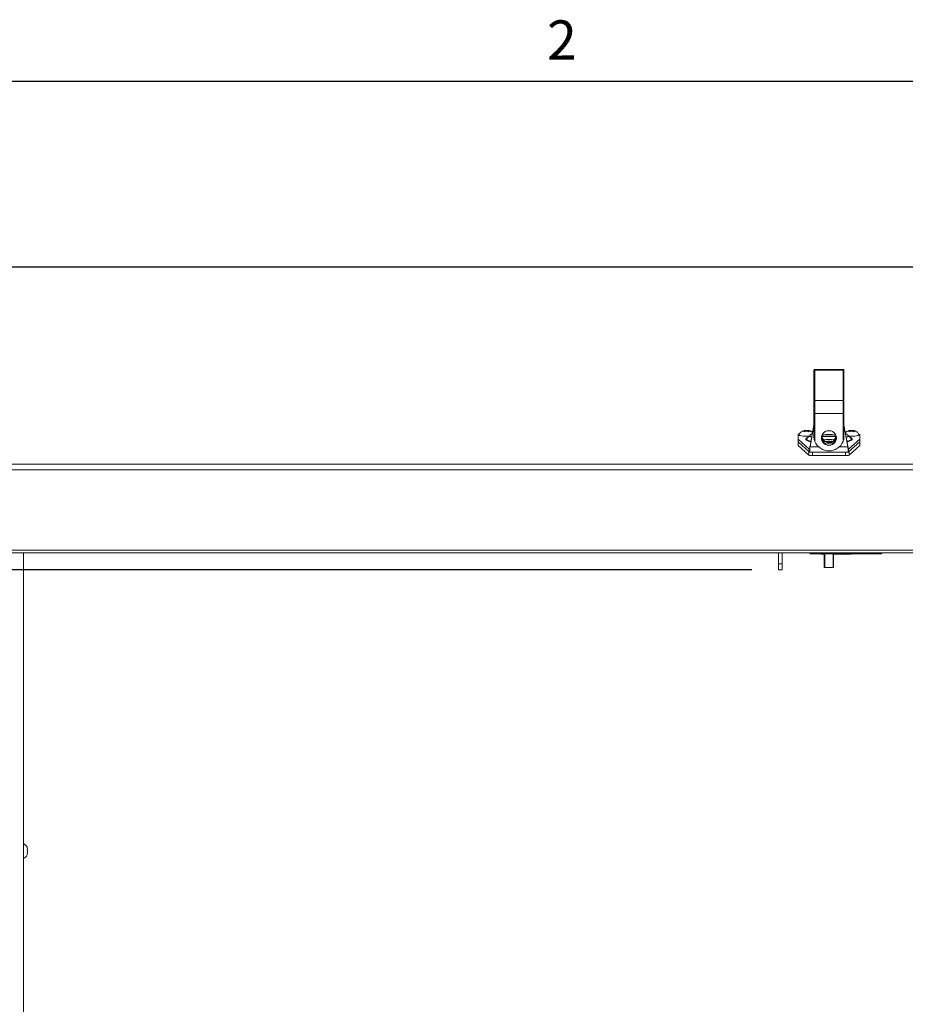
# Paper-space layout 'Sheet2' of a CAD drawing. Units: inches. Extents: x 2 to 195, y 4 to 151.
# Drawn here: x 34 to 64, y 117 to 150 of the extents above; entities that cross this region are included whole.
import ezdxf

# ---------------------------------------------------------------- set-up
doc = ezdxf.new("R2010")
doc.units = ezdxf.units.IN
doc.header["$MEASUREMENT"] = 0
doc.linetypes.add('SLD-Solid', pattern=[0])
doc.layers.add('FORMAT', color=7, linetype='SLD-Solid')
doc.styles.add('SLDTEXTSTYLE0', font='TXT', dxfattribs={"width": 0.75})
doc.styles.add('SLDTEXTSTYLE1', font='TXT', dxfattribs={"width": 0.605})
doc.dimstyles.new('SLDDIMSTYLE0', dxfattribs={"dimtxt": 1.5, "dimasz": 2.34, "dimexe": 0, "dimexo": 0.0625, "dimgap": 0.375, "dimtad": 0, "dimtih": 1, "dimtoh": 1, "dimdec": 6, "dimrnd": 1e-09, "dimzin": 12, "dimdsep": 46, "dimtxsty": 'SLDTEXTSTYLE0', "dimsah": 1, "dimcen": 0.09, "dimadec": 0, "dimazin": 3, "dimtfac": 1, "dimtdec": 3, "dimtofl": 0, "dimtmove": 0, "dimatfit": 3, "dimfxl": 1, "dimfrac": 2, "dimtolj": 1, "dimtzin": 12, "dimarcsym": 0})

# ---------------------------------------------------------------- blocks, each defined once
blk = doc.blocks.new('_D_9')
at = {"layer": 'FORMAT', "ltscale": 18}
for p, q in [((58.631, 131.153), (23.383, 131.153)), ((25.633, 131.153), (25.633, 124.68)), ((25.633, 107.98), (25.633, 115.147)), ((58.372, 107.98), (23.383, 107.98))]:
    blk.add_line(p, q, dxfattribs=at)
for points in [[(25.633, 131.153), (25.273, 128.813), (25.993, 128.813)], [(25.633, 107.98), (25.993, 110.32), (25.273, 110.32)]]:
    blk.add_solid(points, dxfattribs=at)
at = {"layer": 'FORMAT', "ltscale": 18, "char_height": 1.5, "attachment_point": 1, "style": 'SLDTEXTSTYLE0'}
for s, insert in [('23 1/8"', (22.117, 124.23, -7.917)), ('CLEAR', (22.475, 121.847, -7.917)), ('OPENING', (21.057, 119.464, -7.917)), ('WIDTH', (22.593, 117.08, -7.917))]:
    blk.add_mtext(s, dxfattribs=dict(at, insert=insert))

psp = doc.layouts.new('Sheet2')

# ---------------------------------------------------------------- linework, layer by layer
at = {"color": 8, "linetype": 'SLD-Solid', "lineweight": 0, "ltscale": 18, "true_color": 0x808080}
psp.add_line((5.938686, 147.4573171), (191.338686, 147.4573171), dxfattribs=at)
at = {"color": 7, "linetype": 'SLD-Solid', "lineweight": 15, "ltscale": 18}
for p, q in [((90.1473721, 141.2620021), (32.2710071, 141.2620021)), ((90.1435618, 141.2591359), (32.2755618, 141.2591359)), ((60.7095618, 137.7892503), (60.7095618, 137.8104939)), ((60.7095618, 136.7725811), (60.7095618, 137.7892503)), ((61.6783118, 137.8417439), (60.7408118, 137.8417439)), ((60.7408118, 137.8417439), (60.7408118, 137.8199261)), ((60.7408118, 137.8199261), (60.7408118, 136.8032569)), ((61.6783118, 137.8199261), (60.7408118, 137.8199261)), ((61.6783118, 137.8199261), (61.6783118, 137.8417439)), ((61.6783118, 136.8032569), (61.6783118, 137.8199261)), ((61.7095618, 137.8104939), (61.7095618, 137.7892503)), ((61.7095618, 137.7892503), (61.7095618, 136.7725811)), ((60.7095618, 136.3695561), (60.7095618, 136.7725811)), ((60.7408118, 136.8032569), (60.7408118, 136.3635933)), ((61.6783118, 136.8032569), (60.7408118, 136.8032569)), ((61.6783118, 136.3635933), (61.6783118, 136.8032569)), ((61.7095618, 136.7725811), (61.7095618, 136.3695561)), ((60.7095618, 135.5572596), (60.7095618, 136.3695561)), ((61.6783118, 136.3635933), (60.7408118, 136.3635933)), ((60.7408118, 136.3635933), (60.7408118, 135.4340221)), ((61.6783118, 135.4340221), (61.6783118, 136.3635933)), ((61.7095618, 136.3695561), (61.7095618, 135.5572596)), ((60.329658, 135.7755547), (60.3946099, 135.7964306)), ((60.3946099, 135.7821199), (60.329658, 135.7755547)), ((60.3946099, 135.7970208), (60.4595618, 135.8035859)), ((60.3946099, 135.7890101), (60.3946099, 135.7964306)), ((60.4595618, 135.7749646), (60.3946099, 135.7540887)), ((60.4829154, 135.8035739), (60.4595618, 135.8041915)), ((60.4595618, 135.8035859), (60.5245137, 135.7970208)), ((60.4595618, 135.7749646), (60.4595618, 135.8035859)), ((60.5245137, 135.7540887), (60.4595618, 135.7749646)), ((60.5245137, 135.7964306), (60.5894656, 135.7755547)), ((60.5245137, 135.7890101), (60.5245137, 135.7964306)), ((60.5894656, 135.7755547), (60.5245137, 135.7821199)), ((60.7095618, 135.9947089), (60.5770216, 135.2773413)), ((60.7095618, 135.9775933), (60.5770216, 135.2602258)), ((61.842102, 135.2773413), (61.7095618, 135.9947089)), ((61.842102, 135.2602258), (61.7095618, 135.9775933)), ((61.829658, 135.7755547), (61.8946099, 135.7964306)), ((61.8946099, 135.7821199), (61.829658, 135.7755547)), ((61.8946099, 135.7970208), (61.9595618, 135.8035859)), ((61.8946099, 135.7890101), (61.8946099, 135.7964306)), ((61.9595618, 135.7749646), (61.8946099, 135.7540887)), ((61.9829154, 135.8035739), (61.9595618, 135.8041915)), ((61.9595618, 135.8035859), (62.0245137, 135.7970208)), ((61.9595618, 135.7749646), (61.9595618, 135.8035859)), ((62.0245137, 135.7540887), (61.9595618, 135.7749646)), ((62.0245137, 135.7964306), (62.0894656, 135.7755547)), ((62.0245137, 135.7890101), (62.0245137, 135.7964306)), ((62.0894656, 135.7755547), (62.0245137, 135.7821199)), ((60.1783118, 135.6621234), (60.1783118, 135.5180978)), ((60.1783118, 135.4300458), (60.1783118, 135.5180978)), ((60.1783118, 135.3074271), (60.1783118, 135.4300458)), ((60.1836963, 135.5082508), (60.5533118, 135.1739577)), ((60.1836963, 135.4201988), (60.1836963, 135.5082508)), ((60.1836963, 135.4201988), (60.5533118, 135.0859057)), ((60.183879, 135.4200335), (60.183879, 135.2974162)), ((60.5813382, 135.6502186), (60.4782167, 135.5509225)), ((61.1098774, 135.4275005), (61.1446099, 135.4386637)), ((61.1446099, 135.424353), (61.1280431, 135.4226785)), ((61.1446099, 135.4392539), (61.2095618, 135.4458191)), ((61.1446099, 135.4386637), (61.1446099, 135.4412331)), ((61.1446099, 135.4312432), (61.1446099, 135.4386637)), ((61.2095618, 135.4171977), (61.1820282, 135.4083483)), ((61.2329154, 135.445807), (61.2095618, 135.4464246)), ((61.2095618, 135.4458191), (61.2745137, 135.4392539)), ((61.2095618, 135.4171977), (61.2095618, 135.4458191)), ((61.2318903, 135.4100212), (61.2095618, 135.4171977)), ((61.2745137, 135.4412428), (61.2745137, 135.4386637)), ((61.2745137, 135.4386637), (61.3059336, 135.4285652)), ((61.2745137, 135.4312432), (61.2745137, 135.4386637)), ((61.2977714, 135.4220022), (61.2745137, 135.424353)), ((61.9409069, 135.5509225), (61.8377853, 135.6502186)), ((61.8658118, 135.1739577), (62.2354273, 135.5082508)), ((61.8658118, 135.0859057), (62.2354273, 135.4201988)), ((62.2352446, 135.2974162), (62.2352446, 135.4200335)), ((62.2354273, 135.4201988), (62.2354273, 135.5082508)), ((62.2408118, 135.5180978), (62.2408118, 135.6621234)), ((62.2408118, 135.4300458), (62.2408118, 135.5180978)), ((62.2408118, 135.4300458), (62.2408118, 135.3074271)), ((60.183879, 135.2974162), (60.5399247, 134.9809032)), ((60.5399247, 134.9809032), (60.5399247, 135.0980134)), ((60.5533118, 135.0859057), (60.5533118, 135.1739577)), ((60.5770216, 135.2773413), (60.5770216, 135.2602258)), ((60.5770216, 135.2602258), (60.8597559, 135.2602258)), ((61.5593677, 135.2602258), (61.842102, 135.2602258)), ((61.842102, 135.2773413), (61.842102, 135.2602258)), ((61.8658118, 135.0859057), (61.8658118, 135.1739577)), ((61.8791988, 134.9809032), (62.2352446, 135.2974162)), ((61.8791988, 135.0980134), (61.8791988, 134.9809032)), ((60.5562113, 135.0818558), (61.8629129, 135.0818558)), ((60.6621411, 135.0818558), (60.6621411, 134.9620575)), ((60.6621411, 134.9620575), (61.7569824, 134.9620575)), ((61.7569824, 134.9620575), (61.7569824, 135.0818558)), ((90.2024907, 134.4904634), (32.2166329, 134.4904634)), ((32.2755618, 134.6733635), (90.1435618, 134.6733635)), ((32.3766329, 131.8066947), (90.0424907, 131.8066947)), ((32.3766329, 131.7176837), (90.0424907, 131.7176837)), ((34.3321101, 131.7176837), (34.3321101, 106.9335055)), ((59.5312079, 131.3553987), (59.5312079, 131.7176837)), ((59.6512079, 131.3553987), (59.6512079, 131.7176837)), ((60.5795618, 131.7176837), (60.5795618, 131.6848708)), ((62.9595618, 131.6848708), (60.5795618, 131.6848708)), ((60.9545618, 131.6848708), (60.9545618, 131.6715809)), ((60.9545618, 131.6715809), (61.0533118, 131.6715809)), ((61.0533118, 131.2263207), (61.0533118, 131.6848708)), ((61.0689368, 131.6848708), (61.0689368, 131.2233393)), ((61.3501868, 131.2233393), (61.3501868, 131.6848708)), ((61.3658118, 131.6848708), (61.3658118, 131.2263207)), ((61.3658118, 131.6715809), (61.9545618, 131.6715809)), ((61.9545618, 131.6848708), (61.9545618, 131.6715809)), ((62.9595618, 131.7176837), (62.9595618, 131.6848708)), ((59.5312079, 131.3553987), (59.6512079, 131.3553987)), ((59.5312079, 131.1531009), (59.5312079, 131.3553987)), ((59.5312079, 131.1531009), (59.6512079, 131.1531009)), ((59.6512079, 131.3553987), (59.6512079, 131.1531009)), ((61.3501868, 131.2233393), (61.0689368, 131.2233393)), ((34.4676482, 121.8276999), (34.4536709, 121.8926518)), ((34.4676482, 121.762748), (34.4536709, 121.8276999)), ((34.4536709, 121.6977961), (34.4676482, 121.762748)), ((34.4536709, 121.6328441), (34.4676482, 121.6977961))]:
    psp.add_line(p, q, dxfattribs=at)
at = {"color": 7, "linetype": 'SLD-Solid', "lineweight": 15, "ltscale": 18, "flags": 128}
for points in [[(61.2095618, 135.3053992), (61.2693907, 135.3125303), (61.3257426, 135.3335091), (61.3753424, 135.3671164), (61.4153078, 135.4113991), (61.4433158, 135.4637836), (61.457739, 135.5212255), (61.457739, 135.5803865), (61.4433158, 135.6378285), (61.4153078, 135.690213), (61.3753424, 135.7344957), (61.3257426, 135.768103), (61.2693907, 135.7890817), (61.2095618, 135.7962128), (61.1497329, 135.7890817), (61.093381, 135.768103), (61.0437811, 135.7344957), (61.0038158, 135.690213), (60.9758077, 135.6378285), (60.9613846, 135.5803865), (60.9613846, 135.5212255), (60.9758077, 135.4637836), (61.0038158, 135.4113991), (61.0437811, 135.3671164), (61.093381, 135.3335091), (61.1497329, 135.3125303), (61.2095618, 135.3053992)], [(60.2210675, 135.6888024), (60.2204444, 135.6886254), (60.1973419, 135.6803783), (60.1831155, 135.6714297), (60.1783118, 135.6621234)], [(60.5407217, 135.6111088), (60.5193907, 135.6099113), (60.4595618, 135.6085252), (60.3997329, 135.6099113), (60.343381, 135.6139892), (60.2937811, 135.6205218), (60.2538158, 135.6291294), (60.2258077, 135.639312), (60.2113846, 135.6504775), (60.2102683, 135.6598111)], [(60.4806956, 135.5608097), (60.4551514, 135.5430335), (60.4408314, 135.5231539), (60.4408314, 135.5030874), (60.4551514, 135.4832079), (60.4835246, 135.4638855), (60.5254225, 135.4454803), (60.551581, 135.436613)], [(60.4782167, 135.5509225), (60.465734, 135.5329781), (60.465734, 135.5135616), (60.4795901, 135.4943261), (60.5070442, 135.4756296), (60.5475849, 135.4578207), (60.600457, 135.4412309), (60.606981, 135.4394952)], [(60.4802497, 135.5528128), (60.4795901, 135.5522136), (60.4782167, 135.5509225)], [(60.4971144, 135.5691191), (60.4835246, 135.5623558), (60.4806956, 135.5608097)], [(60.551581, 135.436613), (60.5800647, 135.4283352), (60.6037964, 135.4222588)], [(60.6317851, 135.5737464), (60.6133938, 135.5818198), (60.5851798, 135.5992727), (60.5709135, 135.6173329), (60.5709135, 135.6355972), (60.5813382, 135.6502186)], [(61.8377853, 135.6502186), (61.8482101, 135.6355972), (61.8482101, 135.6173329), (61.8339438, 135.5992727), (61.8057298, 135.5818198), (61.7873385, 135.5737464)], [(61.8121426, 135.4394952), (61.8186666, 135.4412309), (61.8715387, 135.4578207), (61.9120793, 135.4756296), (61.9395334, 135.4943261), (61.9533895, 135.5135616), (61.9533895, 135.5329781), (61.9403688, 135.5514357)], [(62.2088212, 135.6598964), (62.207739, 135.6504775), (62.1933158, 135.639312), (62.1653078, 135.6291294), (62.1253424, 135.6205218), (62.0757426, 135.6139892), (62.0193907, 135.6099113), (61.9595618, 135.6085252), (61.8997329, 135.6099113), (61.8784019, 135.6111088)], [(61.90998, 135.4518458), (61.935599, 135.4638855), (61.9639722, 135.4832079), (61.9782922, 135.5030874), (61.9782922, 135.5231539), (61.9639722, 135.5430335), (61.935599, 135.5623558), (61.9220092, 135.5691191)], [(62.2408118, 135.6621234), (62.2360081, 135.6714297), (62.2217817, 135.6803783), (62.1986792, 135.6886254), (62.1981711, 135.6887699)]]:
    psp.add_lwpolyline(points, dxfattribs=at)
at = {"color": 7, "linetype": 'SLD-Solid', "lineweight": 15, "ltscale": 324}
for centre, radius, start, end in [((60.7408118, 137.8104939), 0.03125, 90, 180), ((60.7405273, 137.7889605), 0.0309669, 89.47371804, 179.4638675), ((61.6783118, 137.8104939), 0.03125, 0, 90), ((61.6785962, 137.7889605), 0.0309669, 0.5361325, 90.52628196), ((60.7405273, 136.7722913), 0.0309669, 89.47371804, 179.4638675), ((61.6785962, 136.7722913), 0.0309669, 0.5361325, 90.52628196), ((60.7332837, 136.4090095), 0.0460359, 238.98298522, 279.41161986), ((61.6858398, 136.4090095), 0.0460359, 260.58838014, 301.01701478), ((61.2095618, 137.9646644), 2.1792959, 268.16729976, 271.83270024), ((60.192047, 135.5192127), 0.0137804, 184.64071562, 232.70013626), ((60.1886054, 135.4302761), 0.0102947, 180.81033037, 209.96961396), ((60.192047, 135.4311607), 0.0137804, 184.64071562, 232.70013626), ((61.2095618, 135.6284511), 0.5074733, 202.52778601, 337.47221399), ((61.2075692, 135.5893732), 0.2482053, 184.77904641, 270.45997298), ((61.2095618, 137.5523688), 1.9441241, 262.94021698, 277.05978302), ((61.2095618, 137.5866446), 1.9744349, 263.08299324, 276.91700676), ((61.2073877, 135.6190167), 0.2316117, 174.74554943, 270.53782959), ((61.2095618, 135.6377362), 0.2341935, 183.78068791, 356.21931209), ((61.2040098, 137.8924032), 2.2974498, 264.33727982, 270.13846132), ((61.2095618, 137.6732958), 2.0099649, 263.84051679, 276.15948321), ((61.2095618, 137.6695504), 2.0008267, 263.90262458, 276.09737542), ((61.2095618, 137.6567072), 1.9875078, 263.87109209, 276.12890791), ((61.2095618, 138.7344483), 3.2302726, 266.50460482, 273.49539518), ((61.2124551, 135.6183544), 0.2309573, 269.28221772, 5.43440326), ((61.2151138, 137.8924032), 2.2974498, 269.86153868, 275.66272018), ((61.2122441, 135.5886173), 0.2474559, 269.37892553, 355.38205508), ((61.6691851, 136.0559836), 0.6503573, 282.9858508, 291.73104853), ((62.2270766, 135.5192127), 0.0137804, 307.29986374, 355.35928438), ((62.2270766, 135.4311607), 0.0137804, 307.29986374, 355.35928438), ((60.1922037, 135.3085992), 0.0139413, 184.82276127, 233.33561841), ((62.2269199, 135.3085992), 0.0139413, 306.66438159, 355.17723873), ((60.6403406, 135.2263949), 0.2652349, 247.75348834, 274.71464555), ((61.7787829, 135.2263949), 0.2652349, 265.28535445, 292.24651166), ((61.0651728, 131.2460474), 0.0230179, 238.98298522, 279.41161986), ((61.3539508, 131.2460474), 0.0230179, 260.58838014, 301.01701478), ((34.2546247, 121.812748), 0.2144854, 20.65928033, 68.82228677), ((34.2546247, 121.712748), 0.2144854, 291.17771323, 338.48100845)]:
    psp.add_arc(centre, radius, start, end, dxfattribs=at)
at = {"color": 7, "linetype": 'SLD-Solid', "lineweight": 15, "ltscale": 18}
for points, knots in [([(60.3946009, 135.799096), (60.3926404, 135.7988985), (60.3783615, 135.7974595), (60.3502137, 135.7898018), (60.3099421, 135.7736632), (60.2723581, 135.748109), (60.2412862, 135.7157545), (60.2204514, 135.686009), (60.2135466, 135.665515), (60.2115834, 135.6596881)], [0, 0, 0, 0, 0.0247706823, 0.1804100604, 0.3744425324, 0.5618715855, 0.7352978599, 0.9247395017, 1, 1, 1, 1]), ([(60.3946099, 135.7540887), (60.3946099, 135.7562829), (60.3946099, 135.7609887), (60.3946099, 135.7717939), (60.3946099, 135.7776797), (60.3946099, 135.7821199)], [0, 0, 0, 0, 0.1766606255, 0.3788794938, 1, 1, 1, 1]), ([(60.4595618, 135.8041915), (60.4517469, 135.8043026), (60.4436578, 135.8044176), (60.4359278, 135.8035696), (60.4356657, 135.8035408)], [0, 0, 0, 0, 0.9660897546, 1, 1, 1, 1]), ([(60.5245137, 135.7821199), (60.5245137, 135.7777591), (60.5245137, 135.7707395), (60.5245137, 135.758663), (60.5245137, 135.7540887)], [0, 0, 0, 0, 0.6212275577, 1, 1, 1, 1]), ([(60.6609917, 135.7318258), (60.6580644, 135.7351192), (60.6469371, 135.7476376), (60.6235646, 135.7640429), (60.5929492, 135.7808176), (60.5607721, 135.79195), (60.5383881, 135.7978149), (60.5257302, 135.7991129), (60.5245346, 135.7992355)], [0, 0, 0, 0, 0.0837041796, 0.3181737112, 0.5387077824, 0.7521652173, 0.9765911589, 1, 1, 1, 1]), ([(61.8946009, 135.799096), (61.8926405, 135.7988983), (61.8783627, 135.7974582), (61.8501695, 135.7898497), (61.8101395, 135.7734493), (61.7778774, 135.7528105), (61.7628361, 135.7365801), (61.7581814, 135.7315575)], [0, 0, 0, 0, 0.0383526274, 0.2793302076, 0.5797520942, 0.8699498593, 1, 1, 1, 1]), ([(61.8946099, 135.7540887), (61.8946099, 135.7562829), (61.8946099, 135.7609887), (61.8946099, 135.7717939), (61.8946099, 135.7776797), (61.8946099, 135.7821199)], [0, 0, 0, 0, 0.1766606255, 0.3788794938, 1, 1, 1, 1]), ([(61.9595618, 135.8041915), (61.9517469, 135.8043026), (61.9436578, 135.8044176), (61.9359278, 135.8035696), (61.9356657, 135.8035408)], [0, 0, 0, 0, 0.9660897546, 1, 1, 1, 1]), ([(62.0245137, 135.7821199), (62.0245137, 135.7777591), (62.0245137, 135.7707395), (62.0245137, 135.758663), (62.0245137, 135.7540887)], [0, 0, 0, 0, 0.6212275577, 1, 1, 1, 1]), ([(62.2072825, 135.6606506), (62.2055352, 135.6658292), (62.1992084, 135.68458), (62.1803253, 135.7122425), (62.1535111, 135.7417819), (62.1237379, 135.7642229), (62.0929055, 135.7807722), (62.060785, 135.7919634), (62.0383879, 135.7978147), (62.0257301, 135.7991129), (62.0245346, 135.7992355)], [0, 0, 0, 0, 0.067140958, 0.2431040975, 0.4061928134, 0.5581412233, 0.7010587325, 0.8393902146, 0.9848298576, 1, 1, 1, 1]), ([(60.6553807, 135.7014566), (60.6533007, 135.7005377), (60.6384883, 135.6939936), (60.614857, 135.6793603), (60.5942974, 135.6610151), (60.5858488, 135.6534764)], [0, 0, 0, 0, 0.0877855871, 0.6251413958, 1, 1, 1, 1]), ([(60.7408118, 135.4340221), (60.7337091, 135.4537328), (60.72415, 135.4802607), (60.7167905, 135.5126983), (60.7138283, 135.527955), (60.7120888, 135.5383351), (60.7110342, 135.545355), (60.7103166, 135.550574), (60.709871, 135.5541296), (60.7096375, 135.5562552), (60.7095683, 135.5570225), (60.7095633, 135.5572058), (60.7095618, 135.5572596)], [0, 0, 0, 0, 0.4820828546, 0.6488135337, 0.7627726234, 0.8402342743, 0.892986773, 0.92924238, 0.967211472, 0.9824232408, 0.9948452534, 1, 1, 1, 1]), ([(61.1446009, 135.4413292), (61.1426417, 135.4411254), (61.1283725, 135.4396409), (61.1140201, 135.4367818), (61.1019723, 135.4316783), (61.1014023, 135.4314368)], [0, 0, 0, 0, 0.1316615574, 0.9589186615, 1, 1, 1, 1]), ([(61.2095618, 135.4464246), (61.2017469, 135.4465357), (61.1936578, 135.4466507), (61.1859278, 135.4458027), (61.1856657, 135.445774)], [0, 0, 0, 0, 0.9660897546, 1, 1, 1, 1]), ([(61.3132762, 135.4328587), (61.3126324, 135.4330947), (61.3011487, 135.4373041), (61.2883851, 135.4400279), (61.2757299, 135.4413443), (61.2745346, 135.4414686)], [0, 0, 0, 0, 0.0510438955, 0.9103678573, 1, 1, 1, 1]), ([(61.7095618, 135.5572596), (61.7095532, 135.557094), (61.7095333, 135.5567113), (61.7093349, 135.554844), (61.7085516, 135.5484168), (61.7045422, 135.5212701), (61.6957271, 135.4810265), (61.6834028, 135.447763), (61.6783118, 135.4340221)], [0, 0, 0, 0, 0.0122881647, 0.0283920069, 0.0595927304, 0.1805026174, 0.6614724567, 1, 1, 1, 1]), ([(61.832981, 135.6536281), (61.8286297, 135.6578764), (61.8135907, 135.6725594), (61.7899341, 135.6881089), (61.7711614, 135.697468), (61.7638019, 135.701137)], [0, 0, 0, 0, 0.1984115593, 0.685747918, 1, 1, 1, 1]), ([(60.5562108, 135.1735888), (60.5570278, 135.1731402), (60.5595544, 135.171753), (60.5637881, 135.1860046), (60.5689129, 135.2133688), (60.5733332, 135.246361), (60.5760286, 135.2690006), (60.5770216, 135.2773413)], [0, 0, 0, 0, 0.1176697991, 0.3639030664, 0.6101353861, 0.8563676628, 1, 1, 1, 1]), ([(60.5562113, 135.0849405), (60.5569462, 135.0842211), (60.5593825, 135.0818361), (60.5635206, 135.1043704), (60.5686233, 135.1491996), (60.5731321, 135.205205), (60.5759247, 135.244709), (60.5770216, 135.2602258)], [0, 0, 0, 0, 0.1058988057, 0.3510681499, 0.5962374966, 0.8414068256, 1, 1, 1, 1]), ([(61.842102, 135.2773413), (61.8438854, 135.2624995), (61.8473785, 135.2334297), (61.8525786, 135.1989243), (61.8577021, 135.1775153), (61.8611551, 135.170181), (61.8628861, 135.1716018), (61.8629137, 135.1716244)], [0, 0, 0, 0, 0.2569756417, 0.5033205492, 0.7496645089, 0.9960084254, 1, 1, 1, 1]), ([(61.842102, 135.2602258), (61.8438034, 135.2363278), (61.8472061, 135.1885317), (61.852311, 135.1305847), (61.8574128, 135.0933998), (61.8609539, 135.0797982), (61.8627816, 135.0822318), (61.8629129, 135.0824065)], [0, 0, 0, 0, 0.2452550132, 0.4905124116, 0.7357698127, 0.9810271959, 1, 1, 1, 1]), ([(34.4536709, 121.8276999), (34.455074, 121.8276999), (34.4580834, 121.8276999), (34.4642749, 121.8276999), (34.4661976, 121.8276999), (34.4676482, 121.8276999)], [0, 0, 0, 0, 0.17666062547, 0.37887949379, 1, 1, 1, 1]), ([(34.4676482, 121.6977961), (34.4662855, 121.6977961), (34.4640919, 121.6977961), (34.4565337, 121.6977961), (34.4536709, 121.6977961)], [0, 0, 0, 0, 0.6212275577, 1, 1, 1, 1])]:
    psp.add_open_spline(points, degree=3, knots=knots, dxfattribs=at)
at = {"layer": 'FORMAT', "ltscale": 18}
psp.add_line((5.938686, 147.4573171), (191.338686, 147.4573171), dxfattribs=at)

# ---------------------------------------------------------------- texts
at = {"layer": 'FORMAT', "ltscale": 18, "insert": (51.8043033, 149.491464), "char_height": 1.3125, "attachment_point": 1, "style": 'SLDTEXTSTYLE1'}
psp.add_mtext('2', dxfattribs=at)

# ---------------------------------------------------------------- dimensions: what is measured, and where the dimension line sits
at = {"layer": 'FORMAT', "ltscale": 18}
dim = psp.add_linear_dim(base=(25.6334966, 131.1531009), p1=(59.2720618, 107.980248), p2=(59.5312079, 131.1531009), angle=90, text='<> \\PCLEAR\\POPENING\\PWIDTH', dimstyle='SLDDIMSTYLE0', dxfattribs=at)
dim.commit()
dim.dimension.update_dxf_attribs({"geometry": '_D_9', "text_midpoint": (25.6334966, 119.9134067), "dimtype": 160})

doc.saveas('drawing.dxf')
